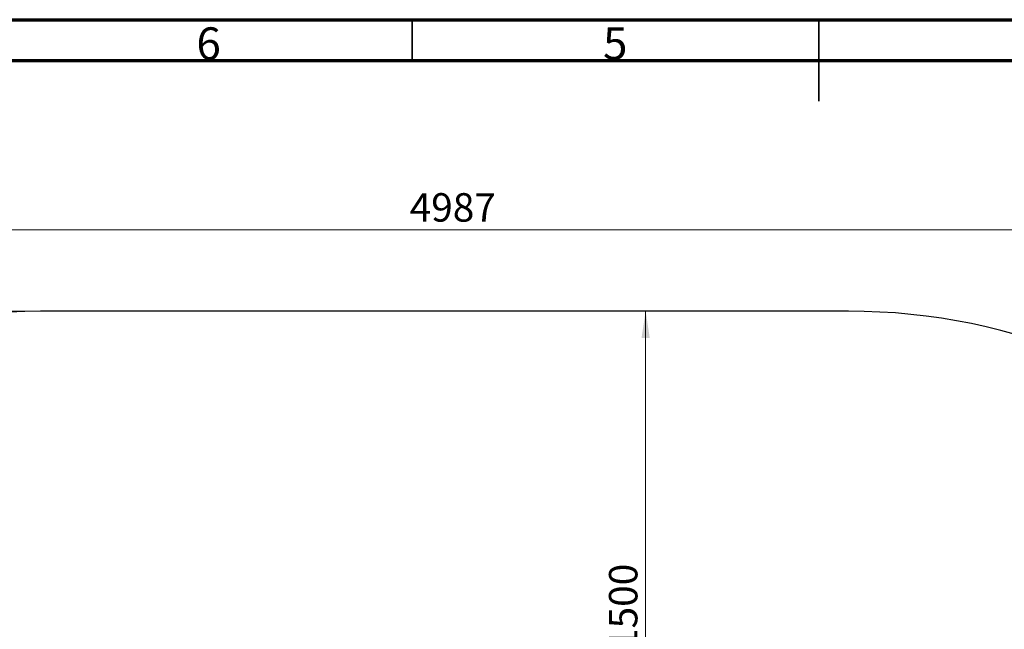
# Model space of a CAD drawing. Units: millimetres. Extents: x 15 to 415, y 5 to 292.
# Drawn here: x 117 to 238, y 217 to 292 of the extents above; entities that cross this region are included whole.
import ezdxf

# ---------------------------------------------------------------- set-up
doc = ezdxf.new("R2010")
doc.units = ezdxf.units.MM
doc.styles.add('SLDTEXTSTYLE0', font='TXT', dxfattribs={"width": 0.75})
doc.dimstyles.new('SLDDIMSTYLE0', dxfattribs={"dimtxt": 3.5, "dimasz": 3.302, "dimexe": 0, "dimexo": 0.0625, "dimgap": 0.875, "dimtad": 1, "dimdec": 0, "dimlfac": 20, "dimrnd": 1e-09, "dimzin": 12, "dimdsep": 46, "dimtxsty": 'SLDTEXTSTYLE0', "dimsah": 1, "dimcen": 0.09, "dimadec": 0, "dimazin": 3, "dimtfac": 1, "dimtdec": 0, "dimtofl": 0, "dimtmove": 0, "dimatfit": 3, "dimfxl": 0, "dimfrac": 2, "dimtolj": 1, "dimtzin": 12, "dimarcsym": 0})

# ---------------------------------------------------------------- blocks, each defined once
blk = doc.blocks.new('_D')
at = {"color": 7, "linetype": 'Continuous', "lineweight": 18}
for p, q in [((118.29, 256.16), (33.29, 256.16)), ((34.29, 67.1), (34.29, 256.16)), ((118.29, 67.1), (33.29, 67.1))]:
    blk.add_line(p, q, dxfattribs=at)
for points in [[(34.29, 256.16), (33.78, 252.86), (34.8, 252.86)], [(34.29, 67.1), (34.8, 70.4), (33.78, 70.4)]]:
    blk.add_solid(points, dxfattribs=at)
at = {"color": 7, "linetype": 'Continuous', "lineweight": 18, "insert": (29.78, 155.79), "char_height": 3.5, "attachment_point": 1, "rotation": 90, "style": 'SLDTEXTSTYLE0'}
blk.add_mtext('3781', dxfattribs=at)
blk = doc.blocks.new('_D_1')
at = {"color": 7, "linetype": 'Continuous', "lineweight": 18}
for p, q in [((44.29, 182.16), (44.29, 267.16)), ((293.65, 182.16), (293.65, 267.16)), ((44.29, 266.16), (293.65, 266.16))]:
    blk.add_line(p, q, dxfattribs=at)
for points in [[(44.29, 266.16), (47.59, 265.65), (47.59, 266.67)], [(293.65, 266.16), (290.35, 266.67), (290.35, 265.65)]]:
    blk.add_solid(points, dxfattribs=at)
at = {"color": 7, "linetype": 'Continuous', "lineweight": 18, "insert": (164.68, 270.67), "char_height": 3.5, "attachment_point": 1, "style": 'SLDTEXTSTYLE0'}
blk.add_mtext('4987', dxfattribs=at)
blk = doc.blocks.new('_D_5')
at = {"color": 7, "linetype": 'Continuous', "lineweight": 18}
for p, q in [((193.7, 181.16), (193.7, 256.16)), ((194.35, 181.16), (194.7, 181.16))]:
    blk.add_line(p, q, dxfattribs=at)
for points in [[(193.7, 256.16), (193.19, 252.86), (194.21, 252.86)], [(193.7, 181.16), (194.21, 184.46), (193.19, 184.46)]]:
    blk.add_solid(points, dxfattribs=at)
at = {"color": 7, "linetype": 'Continuous', "lineweight": 18, "insert": (189.19, 214.51), "char_height": 3.5, "attachment_point": 1, "rotation": 90, "style": 'SLDTEXTSTYLE0'}
blk.add_mtext('1500', dxfattribs=at)

msp = doc.modelspace()

# ---------------------------------------------------------------- linework, layer by layer
at = {"color": 7, "linetype": 'Continuous', "lineweight": 70}
for p, q in [((15, 292), (415, 292)), ((20, 287), (410, 287))]:
    msp.add_line(p, q, dxfattribs=at)
at = {"color": 7, "linetype": 'Continuous', "lineweight": 35}
for p, q in [((165, 287), (165, 292)), ((215, 292.001), (215, 281.999)), ((215, 287), (215, 292))]:
    msp.add_line(p, q, dxfattribs=at)
at = {"color": 7, "linetype": 'Continuous', "lineweight": 25}
msp.add_line((218.649, 256.16), (119.292, 256.16), dxfattribs=at)
for centre, start, end in [((119.292, 181.16), 90, 180), ((218.649, 181.16), 0, 90)]:
    msp.add_arc(centre, 75, start, end, dxfattribs=at)

# ---------------------------------------------------------------- texts
at = {"color": 7, "linetype": 'Continuous', "lineweight": 0, "char_height": 3.969, "attachment_point": 2, "style": 'SLDTEXTSTYLE0'}
for s, insert in [('6', (139.96, 291.06)), ('5', (189.96, 291.06))]:
    msp.add_mtext(s, dxfattribs=dict(at, insert=insert))

# ---------------------------------------------------------------- dimensions: what is measured, and where the dimension line sits
at = {"color": 7, "linetype": 'Continuous', "lineweight": 18}
dim = msp.add_linear_dim(base=(293.649, 266.16), p1=(44.292, 181.16), p2=(293.649, 181.16), dimstyle='SLDDIMSTYLE0', dxfattribs=at)
dim.commit()
dim.dimension.update_dxf_attribs({"geometry": '_D_1', "text_midpoint": (169.856, 266.16), "dimtype": 160})
for base, p1, p2, picture, middle in [((34.292, 256.16), (119.292, 67.1), (119.292, 256.16), '_D', (34.292, 160.959)), ((193.701, 256.16), (193.349, 181.16), (218.649, 256.16), '_D_5', (193.701, 219.684))]:
    dim = msp.add_linear_dim(base=base, p1=p1, p2=p2, angle=90, dimstyle='SLDDIMSTYLE0', dxfattribs=at)
    dim.commit()
    dim.dimension.update_dxf_attribs({"geometry": picture, "text_midpoint": middle, "dimtype": 160})

doc.saveas('drawing.dxf')
